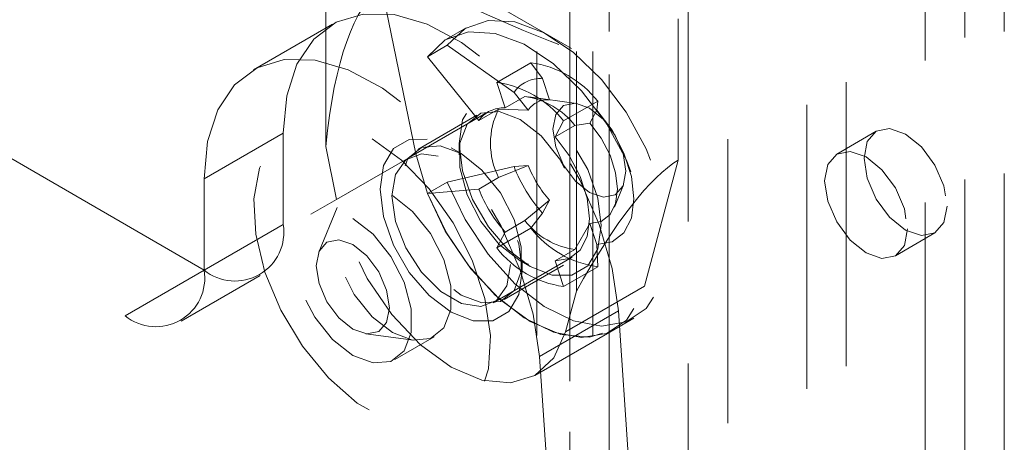
# Model space of a CAD drawing. Units: millimetres. Extents: x 0 to 420, y 0 to 297.
# Drawn here: x 322 to 326, y 169 to 171 of the extents above; entities that cross this region are included whole.
import ezdxf

# ---------------------------------------------------------------- set-up
doc = ezdxf.new("R2010")
doc.units = ezdxf.units.MM
doc.linetypes.add('HIDDEN', pattern=[1.905, 1.27, -0.635])

msp = doc.modelspace()

# ---------------------------------------------------------------- linework, layer by layer
at = {"color": 7, "linetype": 'HIDDEN', "lineweight": 0}
for p, q in [((324.9122, 209.738), (324.9122, 124.0012)), ((325.6193, 124.0012), (325.6193, 209.738)), ((325.4426, 123.8992), (325.4426, 209.636)), ((324.3819, 209.4319), (324.3819, 123.6951)), ((324.5587, 123.593), (324.5587, 209.3298)), ((326.3265, 123.593), (326.3265, 209.3298)), ((324.2355, 209.2278), (324.2355, 123.491)), ((324.4855, 209.2278), (324.4855, 123.491)), ((324.5587, 209.1257), (324.5587, 123.3889)), ((324.3819, 209.0237), (324.3819, 123.2869)), ((325.089, 201.2156), (325.089, 166.7678)), ((326.1497, 167.3802), (326.1497, 199.7867)), ((325.9729, 167.2782), (325.9729, 199.6846)), ((323.2908, 170.7037), (323.2908, 171.7759)), ((323.2908, 171.7759), (324.4123, 171.1285)), ((323.5422, 171.407), (323.6929, 170.6708)), ((324.868, 170.6416), (324.868, 171.2736)), ((323.3204, 171.2496), (322.9668, 171.0455)), ((323.9186, 171.2341), (323.8302, 171.1831)), ((323.8342, 171.1559), (323.7459, 171.1049)), ((323.8342, 171.1559), (324.1329, 170.9453)), ((323.7459, 171.1049), (323.9755, 170.8192)), ((324.4123, 171.1285), (324.4123, 170.0563)), ((322.7467, 170.1507), (321.1238, 171.0876)), ((324.2084, 171.078), (324.0557, 170.9898)), ((324.2604, 171.0066), (324.2084, 171.078)), ((324.0557, 170.9898), (324.0931, 170.8758)), ((324.2604, 171.0066), (324.2914, 170.912)), ((324.0931, 170.8758), (324.1815, 170.9268)), ((324.1329, 170.9453), (324.1965, 170.8663)), ((324.2914, 170.912), (324.1815, 170.9268)), ((324.4121, 170.8962), (324.1989, 170.9253)), ((320.7675, 170.8851), (322.3932, 169.9466)), ((324.5073, 170.9055), (324.3546, 170.8173)), ((324.5073, 170.9055), (324.5034, 170.8664)), ((324.0176, 170.8583), (323.6641, 170.6542)), ((323.9672, 170.8437), (323.702, 170.6906)), ((323.9755, 170.8192), (324.0639, 170.8703)), ((324.1965, 170.8663), (324.0639, 170.8703)), ((324.4724, 170.8075), (324.5034, 170.8664)), ((324.3172, 170.7464), (324.3546, 170.8173)), ((324.4056, 170.7974), (324.3172, 170.7464)), ((324.4056, 170.7974), (324.4724, 170.8075)), ((322.7467, 170.5591), (323.1003, 170.7632)), ((323.1003, 170.3549), (323.1003, 170.7632)), ((325.7533, 170.7714), (325.5765, 170.6694)), ((323.3393, 170.4667), (323.2908, 170.7037)), ((323.8869, 170.7173), (323.8869, 170.6662)), ((323.3393, 170.4667), (323.6929, 170.6708)), ((323.8958, 170.6714), (323.8516, 170.6969)), ((324.1329, 170.6134), (323.8342, 170.5435)), ((324.0639, 170.5641), (324.1965, 170.619)), ((324.1965, 170.619), (324.1329, 170.6134)), ((324.7174, 170.0793), (324.868, 170.6416)), ((322.7467, 170.1508), (322.7467, 170.5591)), ((323.8342, 170.5435), (323.7459, 170.4925)), ((324.0639, 170.5641), (323.9755, 170.513)), ((324.5819, 170.4319), (324.6227, 170.5315)), ((323.4012, 170.5024), (323.2244, 170.4004)), ((323.9755, 170.513), (323.7459, 170.4925)), ((324.1815, 170.3718), (324.2914, 170.4638)), ((324.2914, 170.4638), (324.2604, 170.4049)), ((323.3411, 170.4304), (323.2592, 170.2315)), ((324.2084, 170.338), (324.2604, 170.4049)), ((322.7467, 170.1508), (323.1003, 170.3549)), ((324.1815, 170.3718), (324.0931, 170.3207)), ((324.4724, 170.3593), (324.4056, 170.2424)), ((324.5034, 170.2646), (324.4724, 170.3593)), ((324.2084, 170.338), (324.0557, 170.2498)), ((324.0931, 170.3207), (324.0557, 170.2498)), ((325.839, 170.2147), (326.0158, 170.3168)), ((324.5034, 170.2646), (324.5073, 170.1655)), ((324.3172, 170.1914), (324.4056, 170.2424)), ((324.0391, 170.0047), (324.3926, 170.2088)), ((324.0895, 170.0194), (324.3547, 170.1725)), ((324.1609, 170.1917), (324.2051, 170.1662)), ((324.1698, 170.1458), (324.1698, 170.1968)), ((324.3546, 170.0773), (324.3172, 170.1914)), ((322.3932, 169.9466), (322.7467, 170.1507)), ((324.5073, 170.1655), (324.3546, 170.0773)), ((322.6432, 169.9219), (322.9967, 170.126)), ((324.7174, 170.0793), (324.3638, 169.8752)), ((324.3638, 169.8752), (324.4123, 170.0563)), ((324.2468, 169.7638), (324.6004, 169.9679)), ((324.6004, 169.9679), (324.7355, 167.982)), ((324.5801, 169.884), (324.6685, 169.9351)), ((323.4705, 169.8655), (323.6837, 169.837)), ((324.2265, 169.6799), (324.5801, 169.884)), ((323.5994, 169.7509), (323.7761, 169.8529)), ((324.2468, 169.7638), (324.3819, 167.7779))]:
    msp.add_line(p, q, dxfattribs=at)
at = {"color": 7, "linetype": 'HIDDEN', "lineweight": 0, "flags": 128}
for points in [[(323.1003, 170.7632), (323.1159, 170.93), (323.1619, 171.0718), (323.2366, 171.1829), (323.3368, 171.2586), (323.4584, 171.2957), (323.5962, 171.2928), (323.7447, 171.2499), (323.8975, 171.1689), (324.0485, 171.053), (324.1913, 170.9072), (324.32, 170.7373), (324.4293, 170.5506), (324.5146, 170.3547), (324.5725, 170.1577), (324.6004, 169.9679)], [(323.8342, 170.5435), (323.9139, 170.3762), (324.017, 170.2217), (324.1372, 170.0896), (324.2671, 169.9882), (324.3986, 169.9237), (324.5236, 169.9), (324.6344, 169.9187), (324.7241, 169.9785), (324.7872, 170.0759), (324.8197, 170.2047), (324.8197, 170.357), (324.7872, 170.5233), (324.7241, 170.6935), (324.6344, 170.8569), (324.5236, 171.0035), (324.3986, 171.1242), (324.2671, 171.2115), (324.1372, 171.26), (324.017, 171.2668), (323.9139, 171.2314), (323.8342, 171.1559)], [(323.7459, 170.4925), (323.8255, 170.3251), (323.9286, 170.1706), (324.0488, 170.0386), (324.1787, 169.9372), (324.3102, 169.8726), (324.4352, 169.849), (324.546, 169.8676), (324.6357, 169.9275), (324.6988, 170.0248), (324.7313, 170.1536), (324.7313, 170.3059), (324.6988, 170.4723), (324.6357, 170.6425), (324.546, 170.8059), (324.4352, 170.9525), (324.3102, 171.0732), (324.1787, 171.1605), (324.0488, 171.209), (323.9286, 171.2158), (323.8255, 171.1803), (323.7459, 171.1049)], [(322.7467, 170.5591), (322.7623, 170.7259), (322.8084, 170.8677), (322.8831, 170.9788), (322.9833, 171.0545), (323.1048, 171.0916), (323.2427, 171.0887), (323.3911, 171.0458), (323.544, 170.9648), (323.695, 170.8489), (323.8378, 170.7031), (323.9665, 170.5332), (324.0757, 170.3465), (324.1611, 170.1506), (324.2189, 169.9536), (324.2468, 169.7638)], [(324.5233, 170.3499), (324.5078, 170.2453), (324.4626, 170.169), (324.3922, 170.1283), (324.3035, 170.1273), (324.2051, 170.1661), (324.1068, 170.2409), (324.0181, 170.3443), (323.9477, 170.4662), (323.9025, 170.5947), (323.8869, 170.7173), (323.9025, 170.8218), (323.9477, 170.8982), (324.0181, 170.9388), (324.1068, 170.9398), (324.2051, 170.901), (324.3035, 170.8263), (324.3922, 170.7229), (324.4626, 170.6009), (324.5078, 170.4724), (324.5233, 170.3499)], [(324.3072, 170.7808), (324.3196, 170.8457), (324.355, 170.8864), (324.4079, 170.8967), (324.4703, 170.875), (324.5327, 170.8246), (324.5856, 170.7532), (324.621, 170.6717), (324.6334, 170.5925), (324.621, 170.5276), (324.5856, 170.4869), (324.5327, 170.4766), (324.4703, 170.4983), (324.4079, 170.5487), (324.355, 170.62), (324.3196, 170.7016), (324.3072, 170.7808)], [(324.1609, 170.1916), (324.0672, 170.2648), (323.9848, 170.3673), (323.9236, 170.4868), (323.8911, 170.6089), (323.8911, 170.7188), (323.9236, 170.8032), (323.9848, 170.8521), (324.0672, 170.8595), (324.1609, 170.8245), (324.2547, 170.7513), (324.3371, 170.6488), (324.3982, 170.5293), (324.4308, 170.4072), (324.4308, 170.2973), (324.3982, 170.2129), (324.3371, 170.164), (324.2547, 170.1566), (324.1609, 170.1916)], [(324.5034, 170.8664), (324.5715, 170.7758), (324.6244, 170.674), (324.6579, 170.5692), (324.6694, 170.4697), (324.6579, 170.3834), (324.6244, 170.3173), (324.5715, 170.2766), (324.5034, 170.2646)], [(323.498, 170.7378), (323.6299, 170.6424), (323.7535, 170.5145), (323.8611, 170.3622), (323.9458, 170.195), (324.0024, 170.0234), (324.0273, 169.8583), (324.019, 169.7099), (323.9779, 169.5876), (323.9067, 169.4991), (323.8097, 169.45), (323.6933, 169.4433), (323.5645, 169.4794), (323.4316, 169.5562), (323.3028, 169.6687), (323.1863, 169.8099), (323.0894, 169.9709), (323.0182, 170.1416), (322.9771, 170.3113), (322.9687, 170.4694), (322.9937, 170.6058), (323.0503, 170.712), (323.135, 170.7814), (323.2425, 170.8095), (323.3661, 170.7947), (323.498, 170.7378)], [(324.4724, 170.3593), (324.5231, 170.3682), (324.5625, 170.3985), (324.5875, 170.4477), (324.596, 170.512), (324.5875, 170.5861), (324.5625, 170.6642), (324.5231, 170.74), (324.4724, 170.8075)], [(324.3172, 170.7464), (324.38, 170.6629), (324.4288, 170.569), (324.4597, 170.4723), (324.4703, 170.3805), (324.4597, 170.3009), (324.4288, 170.2399), (324.38, 170.2024), (324.3172, 170.1914)], [(326.0701, 170.4369), (326.056, 170.3631), (326.0158, 170.3168), (325.9555, 170.3051), (325.8845, 170.3298), (325.8135, 170.3871), (325.7533, 170.4683), (325.713, 170.5611), (325.6989, 170.6513), (325.713, 170.7251), (325.7533, 170.7714), (325.8135, 170.7831), (325.8845, 170.7584), (325.9555, 170.7011), (326.0158, 170.6199), (326.056, 170.5271), (326.0701, 170.4369)], [(323.5334, 170.5132), (323.549, 170.3906), (323.5942, 170.2621), (323.6645, 170.1402), (323.7533, 170.0368), (323.8516, 169.962), (323.9499, 169.9232), (324.0386, 169.9242), (324.109, 169.9649), (324.1542, 170.0412), (324.1698, 170.1458), (324.1542, 170.2683), (324.109, 170.3968), (324.0386, 170.5188), (323.9499, 170.6222), (323.8516, 170.6969), (323.7533, 170.7357), (323.6645, 170.7347), (323.5942, 170.6941), (323.549, 170.6177), (323.5334, 170.5132)], [(323.8958, 170.0386), (323.9895, 170.0036), (324.0719, 170.0109), (324.1331, 170.0598), (324.1656, 170.1443), (324.1656, 170.2541), (324.1331, 170.3762), (324.0719, 170.4957), (323.9895, 170.5982), (323.8958, 170.6714), (323.8021, 170.7064), (323.7196, 170.699), (323.6585, 170.6502), (323.6259, 170.5657), (323.6259, 170.4558), (323.6585, 170.3338), (323.7196, 170.2143), (323.8021, 170.1118), (323.8958, 170.0386)], [(324.1167, 170.1764), (324.1008, 170.0809), (324.0547, 170.0154), (323.9842, 169.9878), (323.8976, 170.0013), (323.8055, 170.0545), (323.719, 170.1408), (323.6485, 170.2499), (323.6024, 170.3686), (323.5864, 170.4825), (323.6024, 170.578), (323.6485, 170.6436), (323.719, 170.6712), (323.8055, 170.6576), (323.8976, 170.6044), (323.9842, 170.5181), (324.0547, 170.409), (324.1008, 170.2904), (324.1167, 170.1764)], [(323.6929, 170.6708), (323.7459, 170.4925), (323.8301, 170.317), (323.94, 170.1563), (324.0679, 170.0213), (324.2051, 169.9212), (324.3424, 169.8628), (324.4703, 169.8501), (324.5801, 169.8841), (324.6644, 169.9622), (324.7174, 170.0793)], [(325.8934, 170.3349), (325.8792, 170.261), (325.839, 170.2147), (325.7788, 170.203), (325.7077, 170.2277), (325.6367, 170.285), (325.5765, 170.3663), (325.5362, 170.459), (325.5221, 170.5492), (325.5362, 170.6231), (325.5765, 170.6694), (325.6367, 170.6811), (325.7077, 170.6564), (325.7788, 170.5991), (325.839, 170.5178), (325.8792, 170.4251), (325.8934, 170.3349)], [(323.5886, 170.4839), (323.6793, 170.4131), (323.7591, 170.3138), (323.8183, 170.1982), (323.8498, 170.0801), (323.8498, 169.9738), (323.8183, 169.892), (323.7591, 169.8447), (323.6793, 169.8376), (323.5886, 169.8715), (323.498, 169.9423), (323.4182, 170.0415), (323.359, 170.1571), (323.3275, 170.2753), (323.3275, 170.3816), (323.359, 170.4633), (323.4182, 170.5106), (323.498, 170.5178), (323.5886, 170.4839)], [(324.3638, 169.8752), (324.3109, 169.7581), (324.2266, 169.6799), (324.1167, 169.646), (323.9888, 169.6587), (323.8516, 169.7171), (323.7143, 169.8172), (323.5864, 169.9522), (323.4766, 170.1129), (323.3923, 170.2884), (323.3393, 170.4667)], [(323.4119, 170.3818), (323.5026, 170.311), (323.5823, 170.2118), (323.6415, 170.0962), (323.673, 169.978), (323.673, 169.8717), (323.6415, 169.79), (323.5823, 169.7427), (323.5026, 169.7355), (323.4119, 169.7694), (323.3212, 169.8402), (323.2414, 169.9395), (323.1822, 170.0551), (323.1507, 170.1732), (323.1507, 170.2796), (323.1822, 170.3613), (323.2414, 170.4086), (323.3212, 170.4157), (323.4119, 170.3818)], [(323.4119, 170.2645), (323.4744, 170.214), (323.5275, 170.1424), (323.5629, 170.0607), (323.5754, 169.9812), (323.5629, 169.9162), (323.5275, 169.8754), (323.4744, 169.8651), (323.4119, 169.8868), (323.3493, 169.9373), (323.2962, 170.0089), (323.2608, 170.0906), (323.2484, 170.17), (323.2608, 170.2351), (323.2962, 170.2759), (323.3493, 170.2862), (323.4119, 170.2645)]]:
    msp.add_lwpolyline(points, dxfattribs=at)
at = {"color": 7, "linetype": 'HIDDEN', "lineweight": 0}
for centre, radius, start, end in [((324.1443, 170.6218), 0.4607, 38.0098, 81.9955), ((323.9916, 170.5336), 0.4607, 38.0098, 81.9955), ((324.2508, 170.8635), 0.1434, 86.1391, 145.2228), ((324.1333, 170.5846), 0.3455, 38.0098, 81.9955), ((324.0842, 170.7438), 0.1323, 86.1391, 145.2228), ((324.2842, 170.8054), 0.1068, 86.1391, 145.2228), ((324.3701, 170.7172), 0.3424, 153.4364, 206.5636), ((324.7762, 170.8635), 0.6902, 201.2476, 221.6405), ((324.6756, 170.8053), 0.5141, 201.2476, 221.6405), ((324.5688, 170.7437), 0.6366, 201.2476, 221.6405), ((322.8847, 170.32), 0.2184, 230.7967, 9.214), ((324.4537, 170.5845), 0.3455, 218.0098, 261.9955), ((324.5714, 170.6217), 0.4607, 218.0098, 261.9955), ((324.4187, 170.5335), 0.4607, 218.0098, 261.9955), ((322.5312, 170.1158), 0.2184, 230.7967, 9.214)]:
    msp.add_arc(centre, radius, start, end, dxfattribs=at)
for centre, major_axis, ratio, start_param, end_param in [((324.2051, 171.3647), (0.9359, -0.3951), 0.140418, 2.977945, 4.994465), ((324.2051, 168.1674), (-0.6101, 3.2594), 0.218376, 0.076728, 0.639264), ((324.2051, 168.1674), (0.7902, 2.4986), 0.201902, 0.217224, 0.77976)]:
    msp.add_ellipse(centre, major_axis=major_axis, ratio=ratio, start_param=start_param, end_param=end_param, dxfattribs=at)

doc.saveas('drawing.dxf')
